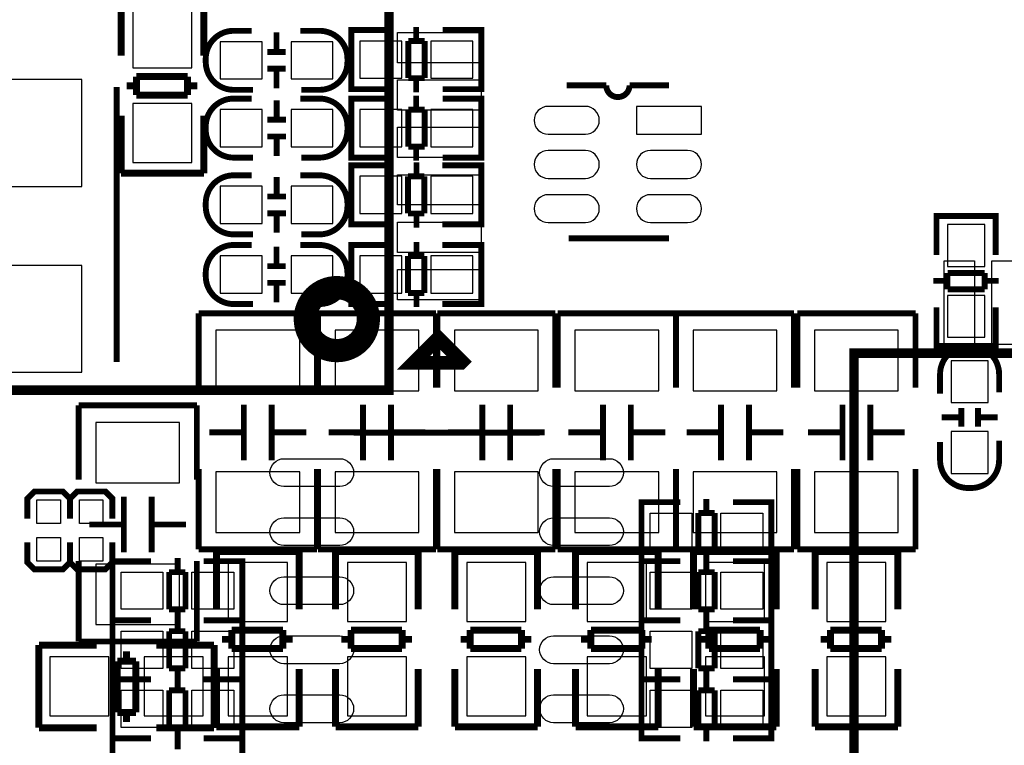
# Model space of a CAD drawing. Extents: x -18 to 214, y -11 to 180.
# Drawn here: x 157 to 178, y 43 to 59 of the extents above; entities that cross this region are included whole.
import ezdxf

# ---------------------------------------------------------------- set-up
doc = ezdxf.new("R2010")
doc.units = 0
for name, color, linetype in [('BOT', 6, 'CONTINUOUS'), ('SIL_BOT', 3, 'CONTINUOUS'), ('SIL_TOP', 4, 'CONTINUOUS'), ('TOP', 5, 'CONTINUOUS')]:
    doc.layers.add(name, color=color, linetype=linetype)

msp = doc.modelspace()

# ---------------------------------------------------------------- linework, layer by layer
at = {"layer": 'BOT'}
for points in [[(160.8963, 57.829196), (160.8963, 59.099196), (159.6263, 59.099196), (159.6263, 57.829196)], [(162.404425, 58.39333), (161.504503, 58.39333), (161.504503, 57.59323), (162.404425, 57.59323)], [(163.928425, 58.39333), (163.028503, 58.39333), (163.028503, 57.59323), (163.928425, 57.59323)], [(165.409753, 58.40857), (164.509831, 58.40857), (164.509831, 57.60847), (165.409753, 57.60847)], [(166.933753, 58.40857), (166.033831, 58.40857), (166.033831, 57.60847), (166.933753, 57.60847)], [(158.526861, 57.582181), (156.026739, 57.582181), (156.026739, 55.282211), (158.526861, 55.282211)], [(160.8963, 55.797196), (160.8963, 57.067196), (159.6263, 57.067196), (159.6263, 55.797196)], [(171.856908, 57.002934), (170.45686, 57.002934), (170.45686, 56.402986), (171.856908, 56.402986)], [(161.504503, 56.13527), (162.404425, 56.13527), (162.404425, 56.93537), (161.504503, 56.93537)], [(163.028503, 56.13527), (163.928425, 56.13527), (163.928425, 56.93537), (163.028503, 56.93537)], [(165.409753, 56.93537), (164.509831, 56.93537), (164.509831, 56.13527), (165.409753, 56.13527)], [(166.933753, 56.93537), (166.033831, 56.93537), (166.033831, 56.13527), (166.933753, 56.13527)], [(164.509831, 54.69763), (165.409753, 54.69763), (165.409753, 55.49773), (164.509831, 55.49773)], [(166.033831, 54.69763), (166.933753, 54.69763), (166.933753, 55.49773), (166.033831, 55.49773)], [(161.504503, 54.48427), (162.404425, 54.48427), (162.404425, 55.28437), (161.504503, 55.28437)], [(163.028503, 54.48427), (163.928425, 54.48427), (163.928425, 55.28437), (163.028503, 55.28437)], [(177.945034, 53.55844), (177.945034, 54.458362), (177.144934, 54.458362), (177.144934, 53.55844)], [(158.526861, 53.582189), (156.026739, 53.582189), (156.026739, 51.282219), (158.526861, 51.282219)], [(162.404425, 53.78577), (161.504503, 53.78577), (161.504503, 52.98567), (162.404425, 52.98567)], [(163.928425, 53.78577), (163.028503, 53.78577), (163.028503, 52.98567), (163.928425, 52.98567)], [(164.509831, 52.98567), (165.409753, 52.98567), (165.409753, 53.78577), (164.509831, 53.78577)], [(166.033831, 52.98567), (166.933753, 52.98567), (166.933753, 53.78577), (166.033831, 53.78577)], [(177.945034, 52.03444), (177.945034, 52.934362), (177.144934, 52.934362), (177.144934, 52.03444)], [(161.412555, 52.186586), (161.412555, 50.886614), (163.212653, 50.886614), (163.212653, 52.186586)], [(163.975415, 52.186586), (163.975415, 50.886614), (165.775513, 50.886614), (165.775513, 52.186586)], [(166.540815, 52.186586), (166.540815, 50.886614), (168.340913, 50.886614), (168.340913, 52.186586)], [(169.134155, 52.186586), (169.134155, 50.886614), (170.934253, 50.886614), (170.934253, 52.186586)], [(171.674155, 52.186586), (171.674155, 50.886614), (173.474253, 50.886614), (173.474253, 52.186586)], [(174.287815, 52.186586), (174.287815, 50.886614), (176.087913, 50.886614), (176.087913, 52.186586)], [(177.221134, 51.529361), (177.221134, 50.629439), (178.021234, 50.629439), (178.021234, 51.529361)], [(158.831153, 50.205386), (158.831153, 48.905414), (160.631251, 48.905414), (160.631251, 50.205386)], [(177.221134, 50.005361), (177.221134, 49.105439), (178.021234, 49.105439), (178.021234, 50.005361)], [(161.412555, 49.138586), (161.412555, 47.838614), (163.212653, 47.838614), (163.212653, 49.138586)], [(163.975415, 49.138586), (163.975415, 47.838614), (165.775513, 47.838614), (165.775513, 49.138586)], [(166.540815, 49.138586), (166.540815, 47.838614), (168.340913, 47.838614), (168.340913, 49.138586)], [(169.134155, 49.138586), (169.134155, 47.838614), (170.934253, 47.838614), (170.934253, 49.138586)], [(171.674155, 49.138586), (171.674155, 47.838614), (173.474253, 47.838614), (173.474253, 49.138586)], [(174.287815, 49.138586), (174.287815, 47.838614), (176.087913, 47.838614), (176.087913, 49.138586)], [(158.831153, 47.157386), (158.831153, 45.857414), (160.631251, 45.857414), (160.631251, 47.157386)], [(162.947604, 45.922438), (162.947604, 47.192438), (161.677604, 47.192438), (161.677604, 45.922438)], [(165.510464, 45.922438), (165.510464, 47.192438), (164.240464, 47.192438), (164.240464, 45.922438)], [(168.075864, 45.922438), (168.075864, 47.192438), (166.805864, 47.192438), (166.805864, 45.922438)], [(170.669204, 45.922438), (170.669204, 47.192438), (169.399204, 47.192438), (169.399204, 45.922438)], [(173.209204, 45.922438), (173.209204, 47.192438), (171.939204, 47.192438), (171.939204, 45.922438)], [(175.822864, 45.922438), (175.822864, 47.192438), (174.552864, 47.192438), (174.552864, 45.922438)], [(159.106362, 45.160438), (157.836362, 45.160438), (157.836362, 43.890438), (159.106362, 43.890438)], [(161.138362, 45.160438), (159.868362, 45.160438), (159.868362, 43.890438), (161.138362, 43.890438)], [(162.947604, 43.890438), (162.947604, 45.160438), (161.677604, 45.160438), (161.677604, 43.890438)], [(165.510464, 43.890438), (165.510464, 45.160438), (164.240464, 45.160438), (164.240464, 43.890438)], [(168.075864, 43.890438), (168.075864, 45.160438), (166.805864, 45.160438), (166.805864, 43.890438)], [(170.669204, 43.890438), (170.669204, 45.160438), (169.399204, 45.160438), (169.399204, 43.890438)], [(173.209204, 43.890438), (173.209204, 45.160438), (171.939204, 45.160438), (171.939204, 43.890438)], [(175.822864, 43.890438), (175.822864, 45.160438), (174.552864, 45.160438), (174.552864, 43.890438)]]:
    msp.add_lwpolyline(points, close=True, dxfattribs=at)
for points in [[(168.55694, 56.402986), (169.35704, 56.402986, 1), (169.35704, 57.002934), (168.55694, 57.002934, 1)], [(168.55694, 55.453026), (169.35704, 55.453026, 1), (169.35704, 56.052974), (168.55694, 56.052974, 1)], [(170.756834, 55.453026), (171.556934, 55.453026, 1), (171.556934, 56.052974), (170.756834, 56.052974, 1)], [(168.55694, 54.503066), (169.35704, 54.503066, 1), (169.35704, 55.103014), (168.55694, 55.103014, 1)], [(170.756834, 54.503066), (171.556934, 54.503066, 1), (171.556934, 55.103014), (170.756834, 55.103014, 1)]]:
    msp.add_lwpolyline(points, format="xyb", close=True, dxfattribs=at)
at = {"layer": 'SIL_BOT'}
for points, const_width in [([(159.3723, 59.332114), (159.3723, 58.092086)], 0.150114), ([(161.1503, 58.092086), (161.1503, 59.332114)], 0.150114), ([(164.527738, 58.64352), (164.324792, 58.64352), (164.324792, 57.37352), (164.502846, 57.37352)], 0.127), ([(164.324792, 58.607452), (164.324792, 57.409588)], 0.127), ([(165.160706, 58.64352), (164.329872, 58.64352)], 0.127), ([(165.718744, 58.70956), (165.718744, 58.407554)], 0.127), ([(166.290752, 58.64352), (167.108886, 58.64352)], 0.127), ([(166.915846, 58.64352), (167.118792, 58.64352), (167.118792, 57.37352), (166.940738, 57.37352)], 0.127), ([(167.118792, 58.607452), (167.118792, 57.409588)], 0.127), ([(162.714432, 58.593228), (162.714432, 58.193178)], 0.127), ([(165.548818, 57.609486), (165.548818, 58.407554)], 0.127), ([(165.548818, 58.407554), (165.899846, 58.407554)], 0.127), ([(165.899846, 58.407554), (165.899846, 57.609486)], 0.127), ([(162.914584, 58.173366), (162.514534, 58.173366)], 0.127), ([(162.914584, 57.813194), (162.514534, 57.813194)], 0.127), ([(162.714432, 57.793382), (162.714432, 57.393332)], 0.127), ([(160.80232, 57.644284), (159.702246, 57.644284)], 0.150114), ([(159.702246, 57.644284), (159.702246, 57.244234)], 0.150114), ([(160.80232, 57.244234), (160.80232, 57.644284)], 0.150114), ([(165.899846, 57.609486), (165.548818, 57.609486)], 0.127), ([(165.718744, 57.609486), (165.718744, 57.30748)], 0.127), ([(159.276796, 57.422288), (159.276796, 51.50231)], 0.127), ([(159.702246, 57.444132), (159.492188, 57.444132)], 0.150114), ([(161.012378, 57.444132), (160.80232, 57.444132)], 0.150114), ([(164.329872, 57.37352), (165.160706, 57.37352)], 0.127), ([(167.108886, 57.37352), (166.290752, 57.37352)], 0.127), ([(170.307, 57.453022), (171.156884, 57.453022)], 0.127), ([(159.702246, 57.244234), (160.80232, 57.244234)], 0.150114), ([(162.718496, 56.735218), (162.718496, 57.135268)], 0.127), ([(164.527738, 57.17032), (164.324792, 57.17032), (164.324792, 55.90032), (164.502846, 55.90032)], 0.127), ([(164.324792, 57.134252), (164.324792, 55.936388)], 0.127), ([(165.160706, 57.17032), (164.329872, 57.17032)], 0.127), ([(165.718744, 57.23636), (165.718744, 56.934354)], 0.127), ([(166.290752, 57.17032), (167.108886, 57.17032)], 0.127), ([(166.915846, 57.17032), (167.118792, 57.17032), (167.118792, 55.90032), (166.940738, 55.90032)], 0.127), ([(167.118792, 57.134252), (167.118792, 55.936388)], 0.127), ([(165.548818, 56.136286), (165.548818, 56.934354)], 0.127), ([(165.548818, 56.934354), (165.899846, 56.934354)], 0.127), ([(165.899846, 56.934354), (165.899846, 56.136286)], 0.127), ([(159.3723, 56.804306), (159.3723, 55.564278)], 0.150114), ([(161.1503, 55.564278), (161.1503, 56.804306)], 0.150114), ([(162.518344, 56.715406), (162.918394, 56.715406)], 0.127), ([(162.518344, 56.355234), (162.918394, 56.355234)], 0.127), ([(162.718496, 55.935372), (162.718496, 56.335422)], 0.127), ([(165.899846, 56.136286), (165.548818, 56.136286)], 0.127), ([(165.718744, 56.136286), (165.718744, 55.83428)], 0.127), ([(164.329872, 55.90032), (165.160706, 55.90032)], 0.127), ([(167.108886, 55.90032), (166.290752, 55.90032)], 0.127), ([(164.527738, 54.46268), (164.324792, 54.46268), (164.324792, 55.73268), (164.502846, 55.73268)], 0.127), ([(164.324792, 54.498748), (164.324792, 55.696612)], 0.127), ([(164.334698, 55.73268), (165.152832, 55.73268)], 0.127), ([(165.72484, 55.496714), (165.72484, 55.79872)], 0.127), ([(167.113712, 55.73268), (166.282878, 55.73268)], 0.127), ([(166.915846, 54.46268), (167.118792, 54.46268), (167.118792, 55.73268), (166.940738, 55.73268)], 0.127), ([(167.118792, 54.498748), (167.118792, 55.696612)], 0.127), ([(159.3723, 55.564278), (161.152332, 55.564278)], 0.150114), ([(162.718496, 55.084218), (162.718496, 55.484268)], 0.127), ([(165.543738, 54.698646), (165.543738, 55.496714)], 0.127), ([(165.543738, 55.496714), (165.894766, 55.496714)], 0.127), ([(165.894766, 55.496714), (165.894766, 54.698646)], 0.127), ([(162.518344, 55.064406), (162.918394, 55.064406)], 0.127), ([(162.518344, 54.704234), (162.918394, 54.704234)], 0.127), ([(162.718496, 54.284372), (162.718496, 54.684422)], 0.127), ([(165.894766, 54.698646), (165.543738, 54.698646)], 0.127), ([(165.72484, 54.39664), (165.72484, 54.698646)], 0.127), ([(178.179984, 54.440582), (178.179984, 54.643528), (176.909984, 54.643528), (176.909984, 54.465474)], 0.127), ([(176.909984, 54.638448), (176.909984, 53.807614)], 0.127), ([(178.143916, 54.643528), (176.946052, 54.643528)], 0.127), ([(178.179984, 53.807614), (178.179984, 54.638448)], 0.127), ([(165.152832, 54.46268), (164.334698, 54.46268)], 0.127), ([(166.282878, 54.46268), (167.113712, 54.46268)], 0.127), ([(171.156884, 54.16296), (168.996868, 54.16296)], 0.127), ([(162.714432, 53.985668), (162.714432, 53.585618)], 0.127), ([(164.527738, 52.75072), (164.324792, 52.75072), (164.324792, 54.02072), (164.502846, 54.02072)], 0.127), ([(164.324792, 52.786788), (164.324792, 53.984652)], 0.127), ([(164.334698, 54.02072), (165.152832, 54.02072)], 0.127), ([(165.72484, 53.784754), (165.72484, 54.08676)], 0.127), ([(167.113712, 54.02072), (166.282878, 54.02072)], 0.127), ([(166.915846, 52.75072), (167.118792, 52.75072), (167.118792, 54.02072), (166.940738, 54.02072)], 0.127), ([(167.118792, 52.786788), (167.118792, 53.984652)], 0.127), ([(165.543738, 52.986686), (165.543738, 53.784754)], 0.127), ([(165.543738, 53.784754), (165.894766, 53.784754)], 0.127), ([(165.894766, 53.784754), (165.894766, 52.986686)], 0.127), ([(162.914584, 53.565806), (162.514534, 53.565806)], 0.127), ([(177.14595, 53.068474), (177.14595, 53.419502)], 0.127), ([(177.14595, 53.419502), (177.944018, 53.419502)], 0.127), ([(177.944018, 53.419502), (177.944018, 53.068474)], 0.127), ([(162.914584, 53.205634), (162.514534, 53.205634)], 0.127), ([(162.714432, 53.185822), (162.714432, 52.785772)], 0.127), ([(177.14595, 53.249576), (176.843944, 53.249576)], 0.127), ([(178.246024, 53.249576), (177.944018, 53.249576)], 0.127), ([(165.894766, 52.986686), (165.543738, 52.986686)], 0.127), ([(165.72484, 52.68468), (165.72484, 52.986686)], 0.127), ([(177.944018, 53.068474), (177.14595, 53.068474)], 0.127), ([(165.152832, 52.75072), (164.334698, 52.75072)], 0.127), ([(166.282878, 52.75072), (167.113712, 52.75072)], 0.127), ([(176.909984, 51.859434), (176.909984, 52.677568)], 0.127), ([(178.179984, 52.677568), (178.179984, 51.859434)], 0.127), ([(161.042604, 50.952654), (161.042604, 52.5526)], 0.127), ([(161.042604, 52.5526), (163.582604, 52.5526)], 0.127), ([(163.582604, 52.5526), (163.582604, 50.952654)], 0.127), ([(163.605464, 50.952654), (163.605464, 52.5526)], 0.127), ([(163.605464, 52.5526), (166.145464, 52.5526)], 0.127), ([(166.145464, 52.5526), (166.145464, 50.952654)], 0.127), ([(166.170864, 50.952654), (166.170864, 52.5526)], 0.127), ([(166.170864, 52.5526), (168.710864, 52.5526)], 0.127), ([(168.710864, 52.5526), (168.710864, 50.952654)], 0.127), ([(168.764204, 50.952654), (168.764204, 52.5526)], 0.127), ([(168.764204, 52.5526), (171.304204, 52.5526)], 0.127), ([(171.304204, 52.5526), (171.304204, 50.952654)], 0.127), ([(171.304204, 50.952654), (171.304204, 52.5526)], 0.127), ([(171.304204, 52.5526), (173.844204, 52.5526)], 0.127), ([(173.844204, 52.5526), (173.844204, 50.952654)], 0.127), ([(173.917864, 50.952654), (173.917864, 52.5526)], 0.127), ([(173.917864, 52.5526), (176.457864, 52.5526)], 0.127), ([(176.457864, 52.5526), (176.457864, 50.952654)], 0.127), ([(178.179984, 52.052474), (178.179984, 51.849528), (176.909984, 51.849528), (176.909984, 52.027582)], 0.127), ([(178.143916, 51.849528), (176.946052, 51.849528)], 0.127), ([(158.461202, 48.971454), (158.461202, 50.5714)], 0.127), ([(158.461202, 50.5714), (161.001202, 50.5714)], 0.127), ([(161.001202, 50.5714), (161.001202, 48.971454)], 0.127), ([(162.01263, 50.588672), (162.01263, 49.388522)], 0.127), ([(162.612578, 50.588672), (162.612578, 49.388522)], 0.127), ([(164.57549, 50.588672), (164.57549, 49.388522)], 0.127), ([(165.175438, 50.588672), (165.175438, 49.388522)], 0.127), ([(167.14089, 50.588672), (167.14089, 49.388522)], 0.127), ([(167.740838, 50.588672), (167.740838, 49.388522)], 0.127), ([(169.73423, 50.588672), (169.73423, 49.388522)], 0.127), ([(170.334178, 50.588672), (170.334178, 49.388522)], 0.127), ([(172.27423, 50.588672), (172.27423, 49.388522)], 0.127), ([(172.874178, 50.588672), (172.874178, 49.388522)], 0.127), ([(174.88789, 50.588672), (174.88789, 49.388522)], 0.127), ([(175.487838, 50.588672), (175.487838, 49.388522)], 0.127), ([(177.441098, 50.51552), (177.441098, 50.11547)], 0.127), ([(177.80127, 50.51552), (177.80127, 50.11547)], 0.127), ([(177.021236, 50.315368), (177.421286, 50.315368)], 0.127), ([(177.821082, 50.315368), (178.221132, 50.315368)], 0.127), ([(161.272728, 49.988724), (162.01263, 49.988724)], 0.127), ([(162.612578, 49.988724), (163.35248, 49.988724)], 0.127), ([(163.835588, 49.988724), (164.57549, 49.988724)], 0.127), ([(165.175438, 49.988724), (165.91534, 49.988724)], 0.127), ([(166.400988, 49.988724), (167.14089, 49.988724)], 0.127), ([(167.740838, 49.988724), (168.48074, 49.988724)], 0.127), ([(168.994328, 49.988724), (169.73423, 49.988724)], 0.127), ([(170.334178, 49.988724), (171.07408, 49.988724)], 0.127), ([(171.534328, 49.988724), (172.27423, 49.988724)], 0.127), ([(172.874178, 49.988724), (173.61408, 49.988724)], 0.127), ([(174.147988, 49.988724), (174.88789, 49.988724)], 0.127), ([(175.487838, 49.988724), (176.22774, 49.988724)], 0.127), ([(161.042604, 47.4726), (161.042604, 49.202594)], 0.127), ([(163.582604, 49.202594), (163.582604, 47.4726)], 0.127), ([(163.605464, 47.4726), (163.605464, 49.202594)], 0.127), ([(166.145464, 49.202594), (166.145464, 47.4726)], 0.127), ([(166.170864, 47.4726), (166.170864, 49.202594)], 0.127), ([(168.710864, 49.202594), (168.710864, 47.4726)], 0.127), ([(168.764204, 47.4726), (168.764204, 49.202594)], 0.127), ([(171.304204, 49.202594), (171.304204, 47.4726)], 0.127), ([(171.304204, 47.4726), (171.304204, 49.202594)], 0.127), ([(173.844204, 49.202594), (173.844204, 47.4726)], 0.127), ([(173.917864, 47.4726), (173.917864, 49.202594)], 0.127), ([(176.457864, 49.202594), (176.457864, 47.4726)], 0.127), ([(159.431228, 48.607472), (159.431228, 47.407322)], 0.127), ([(160.031176, 48.607472), (160.031176, 47.407322)], 0.127), ([(158.691326, 48.007524), (159.431228, 48.007524)], 0.127), ([(160.031176, 48.007524), (160.771078, 48.007524)], 0.127), ([(163.582604, 47.4726), (161.042604, 47.4726)], 0.127), ([(163.201604, 47.425356), (161.421572, 47.425356)], 0.150114), ([(161.423604, 47.425356), (161.423604, 46.185328)], 0.150114), ([(163.201604, 46.185328), (163.201604, 47.425356)], 0.150114), ([(166.145464, 47.4726), (163.605464, 47.4726)], 0.127), ([(165.764464, 47.425356), (163.984432, 47.425356)], 0.150114), ([(163.986464, 47.425356), (163.986464, 46.185328)], 0.150114), ([(165.764464, 46.185328), (165.764464, 47.425356)], 0.150114), ([(168.710864, 47.4726), (166.170864, 47.4726)], 0.127), ([(168.329864, 47.425356), (166.549832, 47.425356)], 0.150114), ([(166.551864, 47.425356), (166.551864, 46.185328)], 0.150114), ([(168.329864, 46.185328), (168.329864, 47.425356)], 0.150114), ([(171.304204, 47.4726), (168.764204, 47.4726)], 0.127), ([(170.923204, 47.425356), (169.143172, 47.425356)], 0.150114), ([(169.145204, 47.425356), (169.145204, 46.185328)], 0.150114), ([(170.923204, 46.185328), (170.923204, 47.425356)], 0.150114), ([(173.844204, 47.4726), (171.304204, 47.4726)], 0.127), ([(173.463204, 47.425356), (171.683172, 47.425356)], 0.150114), ([(171.685204, 47.425356), (171.685204, 46.185328)], 0.150114), ([(173.463204, 46.185328), (173.463204, 47.425356)], 0.150114), ([(176.457864, 47.4726), (173.917864, 47.4726)], 0.127), ([(176.076864, 47.425356), (174.296832, 47.425356)], 0.150114), ([(174.298864, 47.425356), (174.298864, 46.185328)], 0.150114), ([(176.076864, 46.185328), (176.076864, 47.425356)], 0.150114), ([(158.461202, 45.4914), (158.461202, 47.221394)], 0.127), ([(161.001202, 47.221394), (161.001202, 45.4914)], 0.127), ([(162.853624, 45.737526), (161.75355, 45.737526)], 0.150114), ([(161.75355, 45.737526), (161.75355, 45.337476)], 0.150114), ([(162.853624, 45.337476), (162.853624, 45.737526)], 0.150114), ([(165.416484, 45.737526), (164.31641, 45.737526)], 0.150114), ([(164.31641, 45.737526), (164.31641, 45.337476)], 0.150114), ([(165.416484, 45.337476), (165.416484, 45.737526)], 0.150114), ([(167.981884, 45.737526), (166.88181, 45.737526)], 0.150114), ([(166.88181, 45.737526), (166.88181, 45.337476)], 0.150114), ([(167.981884, 45.337476), (167.981884, 45.737526)], 0.150114), ([(170.575224, 45.737526), (169.47515, 45.737526)], 0.150114), ([(169.47515, 45.737526), (169.47515, 45.337476)], 0.150114), ([(170.575224, 45.337476), (170.575224, 45.737526)], 0.150114), ([(173.115224, 45.737526), (172.01515, 45.737526)], 0.150114), ([(172.01515, 45.737526), (172.01515, 45.337476)], 0.150114), ([(173.115224, 45.337476), (173.115224, 45.737526)], 0.150114), ([(175.728884, 45.737526), (174.62881, 45.737526)], 0.150114), ([(174.62881, 45.737526), (174.62881, 45.337476)], 0.150114), ([(175.728884, 45.337476), (175.728884, 45.737526)], 0.150114), ([(161.001202, 45.4914), (158.461202, 45.4914)], 0.127), ([(161.75355, 45.537374), (161.543492, 45.537374)], 0.150114), ([(163.063682, 45.537374), (162.853624, 45.537374)], 0.150114), ([(164.31641, 45.537374), (164.106352, 45.537374)], 0.150114), ([(165.626542, 45.537374), (165.416484, 45.537374)], 0.150114), ([(166.88181, 45.537374), (166.671752, 45.537374)], 0.150114), ([(168.191942, 45.537374), (167.981884, 45.537374)], 0.150114), ([(169.47515, 45.537374), (169.265092, 45.537374)], 0.150114), ([(170.785282, 45.537374), (170.575224, 45.537374)], 0.150114), ([(172.01515, 45.537374), (171.805092, 45.537374)], 0.150114), ([(173.325282, 45.537374), (173.115224, 45.537374)], 0.150114), ([(174.62881, 45.537374), (174.418752, 45.537374)], 0.150114), ([(175.938942, 45.537374), (175.728884, 45.537374)], 0.150114), ([(158.843472, 45.414438), (157.603444, 45.414438)], 0.150114), ([(157.603444, 45.414438), (157.603444, 43.634406)], 0.150114), ([(159.491426, 45.276516), (159.491426, 45.066458)], 0.150114), ([(161.37128, 45.414438), (160.131252, 45.414438)], 0.150114), ([(161.37128, 43.636438), (161.37128, 45.41647)], 0.150114), ([(161.75355, 45.337476), (162.853624, 45.337476)], 0.150114), ([(164.31641, 45.337476), (165.416484, 45.337476)], 0.150114), ([(166.88181, 45.337476), (167.981884, 45.337476)], 0.150114), ([(169.47515, 45.337476), (170.575224, 45.337476)], 0.150114), ([(172.01515, 45.337476), (173.115224, 45.337476)], 0.150114), ([(174.62881, 45.337476), (175.728884, 45.337476)], 0.150114), ([(159.291274, 45.066458), (159.291274, 43.966384)], 0.150114), ([(159.691324, 45.066458), (159.291274, 45.066458)], 0.150114), ([(159.691324, 43.966384), (159.691324, 45.066458)], 0.150114), ([(161.423604, 44.897548), (161.423604, 43.65752)], 0.150114), ([(163.201604, 43.65752), (163.201604, 44.897548)], 0.150114), ([(163.986464, 44.897548), (163.986464, 43.65752)], 0.150114), ([(165.764464, 43.65752), (165.764464, 44.897548)], 0.150114), ([(166.551864, 44.897548), (166.551864, 43.65752)], 0.150114), ([(168.329864, 43.65752), (168.329864, 44.897548)], 0.150114), ([(169.145204, 44.897548), (169.145204, 43.65752)], 0.150114), ([(170.923204, 43.65752), (170.923204, 44.897548)], 0.150114), ([(171.685204, 44.897548), (171.685204, 43.65752)], 0.150114), ([(173.463204, 43.65752), (173.463204, 44.897548)], 0.150114), ([(174.298864, 44.897548), (174.298864, 43.65752)], 0.150114), ([(176.076864, 43.65752), (176.076864, 44.897548)], 0.150114), ([(159.291274, 43.966384), (159.691324, 43.966384)], 0.150114), ([(159.491426, 43.966384), (159.491426, 43.756326)], 0.150114), ([(157.603444, 43.636438), (158.843472, 43.636438)], 0.150114), ([(160.131252, 43.636438), (161.37128, 43.636438)], 0.150114), ([(161.423604, 43.65752), (163.203636, 43.65752)], 0.150114), ([(163.986464, 43.65752), (165.766496, 43.65752)], 0.150114), ([(166.551864, 43.65752), (168.331896, 43.65752)], 0.150114), ([(169.145204, 43.65752), (170.925236, 43.65752)], 0.150114), ([(171.685204, 43.65752), (173.465236, 43.65752)], 0.150114), ([(174.298864, 43.65752), (176.078896, 43.65752)], 0.150114)]:
    msp.add_lwpolyline(points, dxfattribs=dict(at, const_width=const_width))
at = {"layer": 'SIL_BOT', "const_width": 0.127}
for points in [[(162.208464, 57.35828), (161.792412, 57.35828, -0.414214), (161.192464, 57.958228), (161.192464, 58.028332, -0.414214), (161.792412, 58.62828), (162.183572, 58.62828)], [(163.224464, 58.62828), (163.640516, 58.62828, -0.414214), (164.240464, 58.028332), (164.240464, 57.958228, -0.414214), (163.640516, 57.35828), (163.249356, 57.35828)], [(168.95699, 57.453022), (169.806874, 57.453022, 1), (170.307, 57.453022)], [(162.208464, 55.90032), (161.792412, 55.90032, -0.414214), (161.192464, 56.500268), (161.192464, 56.570372, -0.414214), (161.792412, 57.17032), (162.183572, 57.17032)], [(163.224464, 57.17032), (163.640516, 57.17032, -0.414214), (164.240464, 56.570372), (164.240464, 56.500268, -0.414214), (163.640516, 55.90032), (163.249356, 55.90032)], [(162.208464, 54.24932), (161.792412, 54.24932, -0.414214), (161.192464, 54.849268), (161.192464, 54.919372, -0.414214), (161.792412, 55.51932), (162.183572, 55.51932)], [(163.224464, 55.51932), (163.640516, 55.51932, -0.414214), (164.240464, 54.919372), (164.240464, 54.849268, -0.414214), (163.640516, 54.24932), (163.249356, 54.24932)], [(162.208464, 52.75072), (161.792412, 52.75072, -0.414214), (161.192464, 53.350668), (161.192464, 53.420772, -0.414214), (161.792412, 54.02072), (162.183572, 54.02072)], [(163.224464, 54.02072), (163.640516, 54.02072, -0.414214), (164.240464, 53.420772), (164.240464, 53.350668, -0.414214), (163.640516, 52.75072), (163.249356, 52.75072)], [(176.986184, 50.8254), (176.986184, 51.241452, -0.414214), (177.586132, 51.8414), (177.656236, 51.8414, -0.414214), (178.256184, 51.241452), (178.256184, 50.850292)], [(178.256184, 49.8094), (178.256184, 49.393348, -0.414214), (177.656236, 48.7934), (177.586132, 48.7934, -0.414214), (176.986184, 49.393348), (176.986184, 49.784508)]]:
    msp.add_lwpolyline(points, format="xyb", dxfattribs=at)
at = {"layer": 'SIL_TOP'}
for points, const_width in [([(153.126694, 64.897), (153.126694, 50.897028), (165.133274, 50.897028), (165.133274, 64.897)], 0.2032), ([(189.132464, 51.69281), (175.132492, 51.69281), (175.132492, 39.68623), (189.132464, 39.68623)], 0.2032), ([(168.374314, 49.983644), (164.374322, 49.983644)], 0.127), ([(157.357064, 48.133), (157.357064, 48.5648), (157.509464, 48.7172), (158.119064, 48.7172), (158.271464, 48.5648), (158.271464, 48.133)], 0.127), ([(158.271464, 48.133), (158.271464, 48.5648), (158.423864, 48.7172), (159.033464, 48.7172), (159.185864, 48.5648), (159.185864, 48.133)], 0.127), ([(170.767502, 47.2186), (170.564556, 47.2186), (170.564556, 48.4886), (170.74261, 48.4886)], 0.127), ([(170.564556, 47.254668), (170.564556, 48.452532)], 0.127), ([(170.569636, 48.4886), (171.40047, 48.4886)], 0.127), ([(171.958508, 48.252634), (171.958508, 48.55464)], 0.127), ([(173.34865, 48.4886), (172.530516, 48.4886)], 0.127), ([(173.15561, 47.2186), (173.358556, 47.2186), (173.358556, 48.4886), (173.180502, 48.4886)], 0.127), ([(173.358556, 47.254668), (173.358556, 48.452532)], 0.127), ([(172.13961, 48.252634), (171.788582, 48.252634)], 0.127), ([(171.788582, 48.252634), (171.788582, 47.454566)], 0.127), ([(172.13961, 47.454566), (172.13961, 48.252634)], 0.127), ([(158.271464, 47.625), (158.271464, 47.1932), (158.119064, 47.0408), (157.509464, 47.0408), (157.357064, 47.1932), (157.357064, 47.625)], 0.127), ([(159.185864, 47.625), (159.185864, 47.1932), (159.033464, 47.0408), (158.423864, 47.0408), (158.271464, 47.1932), (158.271464, 47.625)], 0.127), ([(171.788582, 47.454566), (172.13961, 47.454566)], 0.127), ([(171.958508, 47.15256), (171.958508, 47.454566)], 0.127), ([(159.389318, 47.2186), (159.186372, 47.2186), (159.186372, 45.9486), (159.364426, 45.9486)], 0.127), ([(159.186372, 47.182532), (159.186372, 45.984668)], 0.127), ([(160.014412, 47.2186), (159.196278, 47.2186)], 0.127), ([(160.58642, 47.28464), (160.58642, 46.982634)], 0.127), ([(161.144458, 47.2186), (161.975292, 47.2186)], 0.127), ([(161.777426, 47.2186), (161.980372, 47.2186), (161.980372, 45.9486), (161.802318, 45.9486)], 0.127), ([(161.980372, 47.182532), (161.980372, 45.984668)], 0.127), ([(170.767502, 45.9486), (170.564556, 45.9486), (170.564556, 47.2186), (170.74261, 47.2186)], 0.127), ([(170.564556, 45.984668), (170.564556, 47.182532)], 0.127), ([(171.40047, 47.2186), (170.569636, 47.2186)], 0.127), ([(170.569636, 47.2186), (171.40047, 47.2186)], 0.127), ([(171.958508, 46.982634), (171.958508, 47.28464)], 0.127), ([(172.530516, 47.2186), (173.34865, 47.2186)], 0.127), ([(173.34865, 47.2186), (172.530516, 47.2186)], 0.127), ([(173.15561, 45.9486), (173.358556, 45.9486), (173.358556, 47.2186), (173.180502, 47.2186)], 0.127), ([(173.358556, 45.984668), (173.358556, 47.182532)], 0.127), ([(160.405318, 46.982634), (160.405318, 46.184566)], 0.127), ([(160.756346, 46.982634), (160.405318, 46.982634)], 0.127), ([(160.756346, 46.184566), (160.756346, 46.982634)], 0.127), ([(172.13961, 46.982634), (171.788582, 46.982634)], 0.127), ([(171.788582, 46.982634), (171.788582, 46.184566)], 0.127), ([(172.13961, 46.184566), (172.13961, 46.982634)], 0.127), ([(160.405318, 46.184566), (160.756346, 46.184566)], 0.127), ([(160.58642, 46.184566), (160.58642, 45.88256)], 0.127), ([(171.788582, 46.184566), (172.13961, 46.184566)], 0.127), ([(171.958508, 45.88256), (171.958508, 46.184566)], 0.127), ([(159.389318, 45.9486), (159.186372, 45.9486), (159.186372, 44.6786), (159.364426, 44.6786)], 0.127), ([(159.186372, 45.912532), (159.186372, 44.714668)], 0.127), ([(160.014412, 45.9486), (159.196278, 45.9486)], 0.127), ([(159.196278, 45.9486), (160.014412, 45.9486)], 0.127), ([(160.58642, 46.01464), (160.58642, 45.712634)], 0.127), ([(161.144458, 45.9486), (161.975292, 45.9486)], 0.127), ([(161.975292, 45.9486), (161.144458, 45.9486)], 0.127), ([(161.777426, 45.9486), (161.980372, 45.9486), (161.980372, 44.6786), (161.802318, 44.6786)], 0.127), ([(161.980372, 45.912532), (161.980372, 44.714668)], 0.127), ([(170.767502, 44.6786), (170.564556, 44.6786), (170.564556, 45.9486), (170.74261, 45.9486)], 0.127), ([(170.564556, 44.714668), (170.564556, 45.912532)], 0.127), ([(171.40047, 45.9486), (170.569636, 45.9486)], 0.127), ([(170.569636, 45.9486), (171.40047, 45.9486)], 0.127), ([(171.958508, 45.712634), (171.958508, 46.01464)], 0.127), ([(172.530516, 45.9486), (173.34865, 45.9486)], 0.127), ([(173.34865, 45.9486), (172.530516, 45.9486)], 0.127), ([(173.15561, 44.6786), (173.358556, 44.6786), (173.358556, 45.9486), (173.180502, 45.9486)], 0.127), ([(173.358556, 44.714668), (173.358556, 45.912532)], 0.127), ([(160.405318, 45.712634), (160.405318, 44.914566)], 0.127), ([(160.756346, 45.712634), (160.405318, 45.712634)], 0.127), ([(160.756346, 44.914566), (160.756346, 45.712634)], 0.127), ([(172.13961, 45.712634), (171.788582, 45.712634)], 0.127), ([(171.788582, 45.712634), (171.788582, 44.914566)], 0.127), ([(172.13961, 44.914566), (172.13961, 45.712634)], 0.127), ([(160.405318, 44.914566), (160.756346, 44.914566)], 0.127), ([(160.58642, 44.914566), (160.58642, 44.61256)], 0.127), ([(171.788582, 44.914566), (172.13961, 44.914566)], 0.127), ([(171.958508, 44.61256), (171.958508, 44.914566)], 0.127), ([(159.389318, 44.6786), (159.186372, 44.6786), (159.186372, 43.4086), (159.364426, 43.4086)], 0.127), ([(159.186372, 44.642532), (159.186372, 43.444668)], 0.127), ([(160.014412, 44.6786), (159.196278, 44.6786)], 0.127), ([(159.196278, 44.6786), (160.014412, 44.6786)], 0.127), ([(160.58642, 44.74464), (160.58642, 44.442634)], 0.127), ([(161.144458, 44.6786), (161.975292, 44.6786)], 0.127), ([(161.975292, 44.6786), (161.144458, 44.6786)], 0.127), ([(161.777426, 44.6786), (161.980372, 44.6786), (161.980372, 43.4086), (161.802318, 43.4086)], 0.127), ([(161.980372, 44.642532), (161.980372, 43.444668)], 0.127), ([(170.767502, 43.4086), (170.564556, 43.4086), (170.564556, 44.6786), (170.74261, 44.6786)], 0.127), ([(170.564556, 43.444668), (170.564556, 44.642532)], 0.127), ([(171.40047, 44.6786), (170.569636, 44.6786)], 0.127), ([(170.569636, 44.6786), (171.40047, 44.6786)], 0.127), ([(171.958508, 44.442634), (171.958508, 44.74464)], 0.127), ([(172.530516, 44.6786), (173.34865, 44.6786)], 0.127), ([(173.34865, 44.6786), (172.530516, 44.6786)], 0.127), ([(173.15561, 43.4086), (173.358556, 43.4086), (173.358556, 44.6786), (173.180502, 44.6786)], 0.127), ([(173.358556, 43.444668), (173.358556, 44.642532)], 0.127), ([(160.405318, 44.442634), (160.405318, 43.644566)], 0.127), ([(160.756346, 44.442634), (160.405318, 44.442634)], 0.127), ([(160.756346, 43.644566), (160.756346, 44.442634)], 0.127), ([(172.13961, 44.442634), (171.788582, 44.442634)], 0.127), ([(171.788582, 44.442634), (171.788582, 43.644566)], 0.127), ([(172.13961, 43.644566), (172.13961, 44.442634)], 0.127), ([(160.405318, 43.644566), (160.756346, 43.644566)], 0.127), ([(160.58642, 43.644566), (160.58642, 43.34256)], 0.127), ([(171.788582, 43.644566), (172.13961, 43.644566)], 0.127), ([(171.958508, 43.34256), (171.958508, 43.644566)], 0.127), ([(159.389318, 43.4086), (159.186372, 43.4086), (159.186372, 42.1386), (159.364426, 42.1386)], 0.127), ([(159.186372, 43.372532), (159.186372, 42.174668)], 0.127), ([(160.014412, 43.4086), (159.196278, 43.4086)], 0.127), ([(159.196278, 43.4086), (160.014412, 43.4086)], 0.127), ([(160.58642, 43.47464), (160.58642, 43.172634)], 0.127), ([(161.144458, 43.4086), (161.975292, 43.4086)], 0.127), ([(161.975292, 43.4086), (161.144458, 43.4086)], 0.127), ([(161.777426, 43.4086), (161.980372, 43.4086), (161.980372, 42.1386), (161.802318, 42.1386)], 0.127), ([(161.980372, 43.372532), (161.980372, 42.174668)], 0.127), ([(171.40047, 43.4086), (170.569636, 43.4086)], 0.127), ([(172.530516, 43.4086), (173.34865, 43.4086)], 0.127)]:
    msp.add_lwpolyline(points, dxfattribs=dict(at, const_width=const_width))
at = {"layer": 'SIL_TOP', "const_width": 0.500126}
msp.add_lwpolyline([(164.689536, 52.4256, 1), (163.334192, 52.4256, 1)], format="xyb", close=True, dxfattribs=at)
at = {"layer": 'SIL_TOP', "const_width": 0.299974}
msp.add_lwpolyline([(165.662864, 51.4858), (166.196264, 52.0192), (166.704264, 51.5112), (166.678864, 51.4858)], close=True, dxfattribs=at)
at = {"layer": 'TOP'}
for points in [[(167.117649, 57.942099), (165.317551, 57.942099), (165.317551, 58.592085), (167.117649, 58.592085)], [(167.117649, 56.922035), (165.317551, 56.922035), (165.317551, 57.572021), (167.117649, 57.572021)], [(167.117649, 55.901971), (165.317551, 55.901971), (165.317551, 56.551957), (167.117649, 56.551957)], [(167.117649, 54.881907), (165.317551, 54.881907), (165.317551, 55.531893), (167.117649, 55.531893)], [(167.117649, 53.862097), (165.317551, 53.862097), (165.317551, 54.512083), (167.117649, 54.512083)], [(177.727483, 53.677185), (177.727483, 51.877087), (177.077497, 51.877087), (177.077497, 53.677185)], [(178.747547, 53.677185), (178.747547, 51.877087), (178.097561, 51.877087), (178.097561, 53.677185)], [(167.117649, 52.842033), (165.317551, 52.842033), (165.317551, 53.492019), (167.117649, 53.492019)], [(157.560264, 48.5394), (158.068264, 48.5394), (158.068264, 48.0314), (157.560264, 48.0314)], [(158.474664, 48.5394), (158.982664, 48.5394), (158.982664, 48.0314), (158.474664, 48.0314)], [(171.649517, 47.45355), (170.749595, 47.45355), (170.749595, 48.25365), (171.649517, 48.25365)], [(173.173517, 47.45355), (172.273595, 47.45355), (172.273595, 48.25365), (173.173517, 48.25365)], [(157.560264, 47.7266), (158.068264, 47.7266), (158.068264, 47.2186), (157.560264, 47.2186)], [(158.474664, 47.7266), (158.982664, 47.7266), (158.982664, 47.2186), (158.474664, 47.2186)], [(159.371411, 46.98365), (160.271333, 46.98365), (160.271333, 46.18355), (159.371411, 46.18355)], [(160.895411, 46.98365), (161.795333, 46.98365), (161.795333, 46.18355), (160.895411, 46.18355)], [(171.649517, 46.18355), (170.749595, 46.18355), (170.749595, 46.98365), (171.649517, 46.98365)], [(173.173517, 46.18355), (172.273595, 46.18355), (172.273595, 46.98365), (173.173517, 46.98365)], [(159.371411, 45.71365), (160.271333, 45.71365), (160.271333, 44.91355), (159.371411, 44.91355)], [(160.895411, 45.71365), (161.795333, 45.71365), (161.795333, 44.91355), (160.895411, 44.91355)], [(171.649517, 44.91355), (170.749595, 44.91355), (170.749595, 45.71365), (171.649517, 45.71365)], [(173.173517, 44.91355), (172.273595, 44.91355), (172.273595, 45.71365), (173.173517, 45.71365)], [(159.371411, 44.44365), (160.271333, 44.44365), (160.271333, 43.64355), (159.371411, 43.64355)], [(160.895411, 44.44365), (161.795333, 44.44365), (161.795333, 43.64355), (160.895411, 43.64355)], [(171.649517, 43.64355), (170.749595, 43.64355), (170.749595, 44.44365), (171.649517, 44.44365)], [(173.173517, 43.64355), (172.273595, 43.64355), (172.273595, 44.44365), (173.173517, 44.44365)]]:
    msp.add_lwpolyline(points, close=True, dxfattribs=at)
for points in [[(162.873817, 49.423574), (164.073967, 49.423574, -1), (164.073967, 48.823626), (162.873817, 48.823626, -1)], [(168.674161, 49.423574), (169.874311, 49.423574, -1), (169.874311, 48.823626), (168.674161, 48.823626, -1)], [(162.873817, 48.153574), (164.073967, 48.153574, -1), (164.073967, 47.553626), (162.873817, 47.553626, -1)], [(168.674161, 48.153574), (169.874311, 48.153574, -1), (169.874311, 47.553626), (168.674161, 47.553626, -1)], [(162.873817, 46.883574), (164.073967, 46.883574, -1), (164.073967, 46.283626), (162.873817, 46.283626, -1)], [(168.674161, 46.883574), (169.874311, 46.883574, -1), (169.874311, 46.283626), (168.674161, 46.283626, -1)], [(162.873817, 45.613574), (164.073967, 45.613574, -1), (164.073967, 45.013626), (162.873817, 45.013626, -1)], [(168.674161, 45.613574), (169.874311, 45.613574, -1), (169.874311, 45.013626), (168.674161, 45.013626, -1)], [(162.873817, 44.343574), (164.073967, 44.343574, -1), (164.073967, 43.743626), (162.873817, 43.743626, -1)], [(168.674161, 44.343574), (169.874311, 44.343574, -1), (169.874311, 43.743626), (168.674161, 43.743626, -1)]]:
    msp.add_lwpolyline(points, format="xyb", close=True, dxfattribs=at)

doc.saveas('drawing.dxf')
